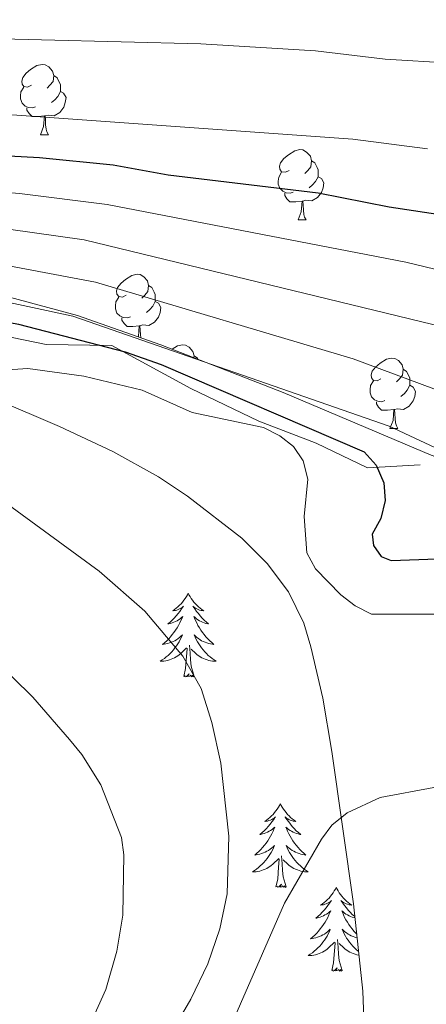
# Model space of a CAD drawing. Units: metres. Extents: x 640676 to 645192, y 4729470 to 4732532.
# Drawn here: x 642563 to 642621, y 4731450 to 4731590 of the extents above; entities that cross this region are included whole.
import ezdxf

# ---------------------------------------------------------------- set-up
doc = ezdxf.new("R2010")
doc.units = ezdxf.units.M
doc.header["$MEASUREMENT"] = 0
for name, color, linetype, lineweight in [('Level 35', 92, 'Continuous', 0), ('Level 36', 92, 'Continuous', 0), ('Level 4', 36, 'Continuous', 30), ('Level 5', 36, 'Continuous', 0), ('Level 6', 39, 'Continuous', 0)]:
    doc.layers.add(name, color=color, linetype=linetype, lineweight=lineweight)

msp = doc.modelspace()

# ---------------------------------------------------------------- linework, layer by layer
at = {"layer": 'Level 35', "color": 92, "linetype": 'Continuous', "lineweight": 0, "ltscale": 0.5}
for points in [[(642755.53, 4731600.69, 542.68), (642747.73, 4731586.03, 547.64), (642737.44, 4731565.63, 555.83), (642731.62, 4731554.13, 561.93), (642724.43, 4731540.41, 570.62), (642720.97, 4731535.1, 574.36), (642717.88, 4731531.27, 577.23), (642705.59, 4731519.25, 586.51), (642699.77, 4731513.11, 591.45), (642697.38, 4731511.06, 593.11), (642695.3, 4731509.73, 594.36), (642693.1, 4731508.79, 595.61), (642690.82, 4731508.26, 596.74), (642688.52, 4731508.14, 597.63), (642686.24, 4731508.46, 598.19), (642683.94, 4731509.27, 598.47), (642677.25, 4731513.08, 598.75), (642673.37, 4731514.73, 598.8), (642649.21, 4731520.4, 599.1), (642634.71, 4731524.2, 598.32), (642625.15, 4731527.09, 597.72), (642621.3, 4731528.46, 597.6), (642600.22, 4731537.38, 597.21), (642582.82, 4731544.19, 596.7)], [(642582.82, 4731544.19, 596.7), (642570.94, 4731548.35, 596.23), (642561.26, 4731550.97, 595.76), (642551.43, 4731552.51, 595.23), (642526.06, 4731554.49, 592.93), (642491.05, 4731557.22, 592.5), (642460.24, 4731561.75, 592.42), (642450.51, 4731563.84, 592.24), (642443.26, 4731565.8, 592.07), (642433.35, 4731569.22, 591.85), (642427.01, 4731573.03, 591.64), (642423.2, 4731576.26, 591.45), (642417.22, 4731582.59, 591.01), (642415.61, 4731584.64, 590.59), (642413.18, 4731588.88, 588.76), (642411.83, 4731593.32, 586.9)], [(642456.41, 4731556.54, 602.63), (642463.75, 4731555.13, 602.9), (642487, 4731550.1, 605.33), (642514.9, 4731546.31, 607.73), (642522.51, 4731544.65, 607.77), (642539.82, 4731542.07, 607.96), (642547.32, 4731540.45, 608.07), (642559.14, 4731536.48, 608.41), (642568.37, 4731532.55, 608.62), (642575.98, 4731528.97, 608.56), (642582.46, 4731525.35, 608.37), (642586.63, 4731522.63, 608.21), (642594.32, 4731516.63, 607.99), (642597.97, 4731513.01, 607.98), (642600.99, 4731508.99, 607.94), (642603.17, 4731504.5, 607.78), (642604.17, 4731501.13, 607.57), (642605.87, 4731493.84, 607.06), (642607.17, 4731486.22, 606.53), (642610.25, 4731464.53, 605.03), (642611.55, 4731452.1, 604.26), (642611.88, 4731443.11, 603.63)]]:
    msp.add_polyline3d(points, dxfattribs=at)
at = {"layer": 'Level 36', "color": 92, "linetype": 'Continuous', "lineweight": 0}
for p, q in [((642565.68, 4731574.1, 0.01), (642566.81, 4731574.1, 0.01)), ((642602.37, 4731561.96, 0.01), (642603.5, 4731561.96, 0.01)), ((642615.43, 4731532.25, 0.01), (642616.56, 4731532.25, 0.01))]:
    msp.add_line(p, q, dxfattribs=at)
for points in [[(642564.38, 4731581.16, 0.01), (642563.85, 4731580.89, 0.01), (642563.32, 4731580.95, 0.01), (642563.06, 4731581.32, 0.01), (642563, 4731581.74, 0.01), (642563.16, 4731582.26, 0.01), (642563.64, 4731582.86, 0.01), (642564.28, 4731583.39, 0.01), (642565.18, 4731583.97, 0.01), (642565.92, 4731584.13, 0.01), (642566.35, 4731584.08, 0.01), (642566.88, 4731583.76, 0.01), (642567.41, 4731583.18, 0.01), (642567.57, 4731582.54, 0.01), (642567.46, 4731581.69, 0.01), (642567.03, 4731581.16, 0.01), (642566.61, 4731580.73, 0.01)], [(642567.57, 4731582.54, 0.01), (642568.04, 4731582.22, 0.01), (642568.36, 4731581.58, 0.01), (642568.52, 4731581.26, 0.01), (642568.52, 4731580.68, 0.01), (642568.52, 4731580.26, 0.01), (642568.15, 4731579.57, 0.01), (642567.73, 4731579.09, 0.01), (642567.25, 4731578.67, 0.01)], [(642564.97, 4731578.08, 0.01), (642564.54, 4731577.92, 0.01), (642563.96, 4731577.98, 0.01), (642563.48, 4731578.19, 0.01), (642563.06, 4731578.61, 0.01), (642562.84, 4731579.2, 0.01), (642562.84, 4731579.62, 0.01), (642562.9, 4731580.2, 0.01), (642563.32, 4731580.89, 0.01)], [(642568.52, 4731580.26, 0.01), (642568.97, 4731580.01, 0.01), (642569.32, 4731579.39, 0.01), (642569.21, 4731578.67, 0.01), (642569, 4731578.03, 0.01), (642568.41, 4731577.29, 0.01), (642567.62, 4731576.81, 0.01), (642566.77, 4731576.91, 0.01), (642566.34, 4731576.78, 0.01)], [(642566.23, 4731576.78, 0.01), (642565.34, 4731576.7, 0.01), (642564.49, 4731576.7, 0.01), (642564.07, 4731577.13, 0.01), (642563.75, 4731577.6, 0.01), (642563.75, 4731577.92, 0.01)], [(642565.68, 4731574.1, 0.01), (642566.12, 4731575.26, 0.01), (642566.23, 4731576.78, 0.01), (642566.34, 4731576.78, 0.01), (642566.37, 4731576.2, 0.01), (642566.41, 4731575.51, 0.01), (642566.48, 4731574.9, 0.01), (642566.59, 4731574.5, 0.01), (642566.81, 4731574.1, 0.01)], [(642601.07, 4731569.02, 0.01), (642600.54, 4731568.75, 0.01), (642600.01, 4731568.81, 0.01), (642599.75, 4731569.18, 0.01), (642599.69, 4731569.6, 0.01), (642599.85, 4731570.12, 0.01), (642600.33, 4731570.72, 0.01), (642600.97, 4731571.25, 0.01), (642601.87, 4731571.83, 0.01), (642602.61, 4731571.99, 0.01), (642603.04, 4731571.94, 0.01), (642603.57, 4731571.62, 0.01), (642604.1, 4731571.04, 0.01), (642604.26, 4731570.4, 0.01), (642604.15, 4731569.55, 0.01), (642603.72, 4731569.02, 0.01), (642603.3, 4731568.59, 0.01)], [(642604.26, 4731570.4, 0.01), (642604.73, 4731570.08, 0.01), (642605.05, 4731569.44, 0.01), (642605.21, 4731569.12, 0.01), (642605.21, 4731568.54, 0.01), (642605.21, 4731568.12, 0.01), (642604.84, 4731567.43, 0.01), (642604.42, 4731566.95, 0.01), (642603.94, 4731566.53, 0.01)], [(642601.66, 4731565.94, 0.01), (642601.23, 4731565.78, 0.01), (642600.65, 4731565.84, 0.01), (642600.17, 4731566.05, 0.01), (642599.75, 4731566.47, 0.01), (642599.53, 4731567.06, 0.01), (642599.53, 4731567.48, 0.01), (642599.59, 4731568.06, 0.01), (642600.01, 4731568.75, 0.01)], [(642605.21, 4731568.12, 0.01), (642605.66, 4731567.87, 0.01), (642606.01, 4731567.25, 0.01), (642605.9, 4731566.53, 0.01), (642605.69, 4731565.89, 0.01), (642605.1, 4731565.15, 0.01), (642604.31, 4731564.67, 0.01), (642603.46, 4731564.77, 0.01), (642603.03, 4731564.64, 0.01)], [(642602.92, 4731564.64, 0.01), (642602.03, 4731564.56, 0.01), (642601.18, 4731564.56, 0.01), (642600.76, 4731564.99, 0.01), (642600.44, 4731565.46, 0.01), (642600.44, 4731565.78, 0.01)], [(642602.37, 4731561.96, 0.01), (642602.81, 4731563.12, 0.01), (642602.92, 4731564.64, 0.01), (642603.03, 4731564.64, 0.01), (642603.06, 4731564.06, 0.01), (642603.1, 4731563.37, 0.01), (642603.17, 4731562.76, 0.01), (642603.28, 4731562.36, 0.01), (642603.5, 4731561.96, 0.01)], [(642577.88, 4731551.25, 0.01), (642577.36, 4731550.98, 0.01), (642576.82, 4731551.04, 0.01), (642576.56, 4731551.41, 0.01), (642576.5, 4731551.84, 0.01), (642576.66, 4731552.36, 0.01), (642577.14, 4731552.95, 0.01), (642577.78, 4731553.48, 0.01), (642578.68, 4731554.06, 0.01), (642579.42, 4731554.22, 0.01), (642579.85, 4731554.17, 0.01), (642580.38, 4731553.86, 0.01), (642580.91, 4731553.27, 0.01), (642581.07, 4731552.63, 0.01), (642580.96, 4731551.78, 0.01), (642580.54, 4731551.25, 0.01), (642580.12, 4731550.82, 0.01)], [(642581.07, 4731552.63, 0.01), (642581.54, 4731552.32, 0.01), (642581.86, 4731551.68, 0.01), (642582.02, 4731551.36, 0.01), (642582.02, 4731550.78, 0.01), (642582.02, 4731550.35, 0.01), (642581.65, 4731549.66, 0.01), (642581.23, 4731549.18, 0.01), (642580.75, 4731548.76, 0.01)], [(642578.47, 4731548.17, 0.01), (642578.04, 4731548.01, 0.01), (642577.46, 4731548.07, 0.01), (642576.98, 4731548.28, 0.01), (642576.56, 4731548.7, 0.01), (642576.34, 4731549.29, 0.01), (642576.34, 4731549.71, 0.01), (642576.4, 4731550.3, 0.01), (642576.82, 4731550.98, 0.01)], [(642582.02, 4731550.35, 0.01), (642582.48, 4731550.1, 0.01), (642582.82, 4731549.48, 0.01), (642582.71, 4731548.76, 0.01), (642582.5, 4731548.12, 0.01), (642581.92, 4731547.38, 0.01), (642581.12, 4731546.9, 0.01), (642580.27, 4731547, 0.01), (642579.84, 4731546.88, 0.01)], [(642579.73, 4731546.88, 0.01), (642578.84, 4731546.79, 0.01), (642578, 4731546.79, 0.01), (642577.57, 4731547.22, 0.01), (642577.25, 4731547.7, 0.01), (642577.25, 4731548.01, 0.01)], [(642579.61, 4731545.32, 0.01), (642579.62, 4731545.35, 0.01), (642579.73, 4731546.88, 0.01), (642579.84, 4731546.88, 0.01), (642579.88, 4731546.29, 0.01), (642579.91, 4731545.6, 0.01), (642579.96, 4731545.19, 0.01)], [(642584.44, 4731543.56, 0.01), (642585.16, 4731544.03, 0.01), (642585.9, 4731544.19, 0.01), (642586.32, 4731544.14, 0.01), (642586.86, 4731543.82, 0.01), (642587.38, 4731543.24, 0.01), (642587.54, 4731542.6, 0.01), (642587.51, 4731542.35, 0.01)], [(642587.54, 4731542.6, 0.01), (642588.02, 4731542.28, 0.01), (642588.1, 4731542.12, 0.01)], [(642614.13, 4731539.31, 0.01), (642613.6, 4731539.04, 0.01), (642613.07, 4731539.1, 0.01), (642612.81, 4731539.47, 0.01), (642612.75, 4731539.9, 0.01), (642612.91, 4731540.42, 0.01), (642613.39, 4731541.01, 0.01), (642614.03, 4731541.54, 0.01), (642614.93, 4731542.12, 0.01), (642615.67, 4731542.28, 0.01), (642616.1, 4731542.23, 0.01), (642616.63, 4731541.92, 0.01), (642617.16, 4731541.33, 0.01), (642617.32, 4731540.69, 0.01), (642617.21, 4731539.84, 0.01), (642616.78, 4731539.31, 0.01), (642616.36, 4731538.88, 0.01)], [(642617.32, 4731540.69, 0.01), (642617.79, 4731540.38, 0.01), (642618.11, 4731539.74, 0.01), (642618.27, 4731539.42, 0.01), (642618.27, 4731538.84, 0.01), (642618.27, 4731538.41, 0.01), (642617.9, 4731537.72, 0.01), (642617.48, 4731537.24, 0.01), (642617, 4731536.82, 0.01)], [(642614.72, 4731536.23, 0.01), (642614.29, 4731536.07, 0.01), (642613.71, 4731536.13, 0.01), (642613.23, 4731536.34, 0.01), (642612.81, 4731536.76, 0.01), (642612.59, 4731537.35, 0.01), (642612.59, 4731537.77, 0.01), (642612.65, 4731538.36, 0.01), (642613.07, 4731539.04, 0.01)], [(642618.27, 4731538.41, 0.01), (642618.72, 4731538.16, 0.01), (642619.07, 4731537.54, 0.01), (642618.96, 4731536.82, 0.01), (642618.75, 4731536.18, 0.01), (642618.16, 4731535.44, 0.01), (642617.37, 4731534.96, 0.01), (642616.52, 4731535.06, 0.01), (642616.09, 4731534.94, 0.01)], [(642615.98, 4731534.94, 0.01), (642615.09, 4731534.85, 0.01), (642614.24, 4731534.85, 0.01), (642613.82, 4731535.28, 0.01), (642613.5, 4731535.76, 0.01), (642613.5, 4731536.07, 0.01)], [(642615.43, 4731532.25, 0.01), (642615.87, 4731533.41, 0.01), (642615.98, 4731534.94, 0.01), (642616.09, 4731534.94, 0.01), (642616.12, 4731534.35, 0.01), (642616.16, 4731533.66, 0.01), (642616.23, 4731533.05, 0.01), (642616.34, 4731532.65, 0.01), (642616.56, 4731532.25, 0.01)], [(642586.71, 4731508.79, 0.01), (642586.6, 4731508.57, 0.01), (642586.45, 4731508.3, 0.01), (642586.28, 4731508.03, 0.01), (642586.1, 4731507.78, 0.01), (642585.9, 4731507.53, 0.01), (642585.7, 4731507.29, 0.01), (642585.48, 4731507.06, 0.01), (642585.25, 4731506.85, 0.01), (642585.01, 4731506.64, 0.01), (642584.76, 4731506.45, 0.01), (642584.5, 4731506.28, 0.01), (642584.69, 4731506.3, 0.01), (642584.9, 4731506.34, 0.01), (642585.1, 4731506.39, 0.01), (642585.29, 4731506.46, 0.01), (642585.48, 4731506.54, 0.01), (642585.66, 4731506.64, 0.01), (642585.84, 4731506.76, 0.01), (642586.04, 4731506.95, 0.01), (642586, 4731506.88, 0.01), (642585.77, 4731506.54, 0.01), (642585.53, 4731506.2, 0.01), (642585.27, 4731505.88, 0.01), (642585, 4731505.56, 0.01), (642584.72, 4731505.25, 0.01), (642584.43, 4731504.96, 0.01), (642584.13, 4731504.68, 0.01), (642583.81, 4731504.41, 0.01), (642583.94, 4731504.43, 0.01), (642584.18, 4731504.49, 0.01), (642584.43, 4731504.56, 0.01), (642584.66, 4731504.65, 0.01), (642584.89, 4731504.75, 0.01), (642585.12, 4731504.87, 0.01), (642585.33, 4731505, 0.01), (642585.54, 4731505.14, 0.01), (642585.74, 4731505.3, 0.01), (642585.92, 4731505.47, 0.01), (642585.84, 4731505.25, 0.01), (642585.68, 4731504.89, 0.01), (642585.51, 4731504.54, 0.01), (642585.32, 4731504.19, 0.01), (642585.12, 4731503.85, 0.01), (642584.91, 4731503.52, 0.01), (642584.68, 4731503.2, 0.01), (642584.44, 4731502.88, 0.01), (642584.19, 4731502.58, 0.01), (642583.93, 4731502.29, 0.01), (642583.66, 4731502.01, 0.01), (642583.37, 4731501.74, 0.01), (642583.07, 4731501.48, 0.01), (642583.27, 4731501.5, 0.01), (642583.53, 4731501.55, 0.01), (642583.8, 4731501.61, 0.01), (642584.06, 4731501.69, 0.01), (642584.31, 4731501.79, 0.01), (642584.56, 4731501.9, 0.01), (642584.8, 4731502.02, 0.01), (642585.03, 4731502.16, 0.01), (642585.26, 4731502.31, 0.01), (642585.48, 4731502.47, 0.01), (642585.68, 4731502.65, 0.01), (642585.88, 4731502.83, 0.01), (642585.74, 4731502.51, 0.01), (642585.58, 4731502.19, 0.01), (642585.41, 4731501.87, 0.01), (642585.23, 4731501.57, 0.01), (642585.03, 4731501.27, 0.01), (642584.82, 4731500.98, 0.01), (642584.6, 4731500.7, 0.01), (642584.36, 4731500.44, 0.01), (642584.12, 4731500.18, 0.01), (642583.86, 4731499.93, 0.01), (642583.59, 4731499.7, 0.01), (642583.31, 4731499.48, 0.01), (642583.02, 4731499.27, 0.01), (642582.73, 4731499.08, 0.01), (642583, 4731499.09, 0.01), (642583.26, 4731499.11, 0.01), (642583.52, 4731499.15, 0.01), (642583.78, 4731499.21, 0.01), (642584.04, 4731499.28, 0.01), (642584.29, 4731499.37, 0.01), (642584.53, 4731499.47, 0.01), (642584.77, 4731499.59, 0.01), (642585, 4731499.72, 0.01), (642585.22, 4731499.86, 0.01), (642585.43, 4731500.02, 0.01), (642585.64, 4731500.19, 0.01), (642586.48, 4731500.99, 0.01)], [(642586.71, 4731508.79, 0.01), (642586.82, 4731508.57, 0.01), (642586.98, 4731508.3, 0.01), (642587.15, 4731508.03, 0.01), (642587.33, 4731507.78, 0.01), (642587.52, 4731507.53, 0.01), (642587.73, 4731507.29, 0.01), (642587.95, 4731507.06, 0.01), (642588.18, 4731506.85, 0.01), (642588.42, 4731506.64, 0.01), (642588.67, 4731506.45, 0.01), (642588.93, 4731506.28, 0.01), (642588.73, 4731506.3, 0.01), (642588.53, 4731506.34, 0.01), (642588.33, 4731506.39, 0.01), (642588.13, 4731506.46, 0.01), (642587.94, 4731506.54, 0.01), (642587.76, 4731506.64, 0.01), (642587.59, 4731506.76, 0.01), (642587.38, 4731506.95, 0.01), (642587.42, 4731506.88, 0.01), (642587.66, 4731506.54, 0.01), (642587.9, 4731506.2, 0.01), (642588.15, 4731505.88, 0.01), (642588.42, 4731505.56, 0.01), (642588.7, 4731505.25, 0.01), (642588.99, 4731504.96, 0.01), (642589.3, 4731504.68, 0.01), (642589.61, 4731504.41, 0.01), (642589.49, 4731504.43, 0.01), (642589.24, 4731504.49, 0.01), (642589, 4731504.56, 0.01), (642588.76, 4731504.65, 0.01), (642588.53, 4731504.75, 0.01), (642588.31, 4731504.87, 0.01), (642588.09, 4731505, 0.01), (642587.88, 4731505.14, 0.01), (642587.69, 4731505.3, 0.01), (642587.5, 4731505.47, 0.01), (642587.59, 4731505.25, 0.01), (642587.74, 4731504.89, 0.01), (642587.92, 4731504.54, 0.01), (642588.1, 4731504.19, 0.01), (642588.3, 4731503.85, 0.01), (642588.51, 4731503.52, 0.01), (642588.74, 4731503.2, 0.01), (642588.98, 4731502.88, 0.01), (642589.23, 4731502.58, 0.01), (642589.49, 4731502.29, 0.01), (642589.77, 4731502.01, 0.01), (642590.06, 4731501.74, 0.01), (642590.35, 4731501.48, 0.01), (642590.16, 4731501.5, 0.01), (642589.89, 4731501.55, 0.01), (642589.63, 4731501.61, 0.01), (642589.37, 4731501.69, 0.01), (642589.11, 4731501.79, 0.01), (642588.86, 4731501.9, 0.01), (642588.62, 4731502.02, 0.01), (642588.39, 4731502.16, 0.01), (642588.16, 4731502.31, 0.01), (642587.95, 4731502.47, 0.01), (642587.74, 4731502.65, 0.01), (642587.55, 4731502.83, 0.01), (642587.69, 4731502.51, 0.01), (642587.84, 4731502.19, 0.01), (642588.01, 4731501.87, 0.01), (642588.2, 4731501.57, 0.01), (642588.39, 4731501.27, 0.01), (642588.6, 4731500.98, 0.01), (642588.83, 4731500.7, 0.01), (642589.06, 4731500.44, 0.01), (642589.31, 4731500.18, 0.01), (642589.56, 4731499.93, 0.01), (642589.83, 4731499.7, 0.01), (642590.11, 4731499.48, 0.01), (642590.4, 4731499.27, 0.01), (642590.69, 4731499.08, 0.01), (642590.43, 4731499.09, 0.01), (642590.16, 4731499.11, 0.01), (642589.9, 4731499.15, 0.01), (642589.64, 4731499.21, 0.01), (642589.39, 4731499.28, 0.01), (642589.14, 4731499.37, 0.01), (642588.89, 4731499.47, 0.01), (642588.66, 4731499.59, 0.01), (642588.43, 4731499.72, 0.01), (642588.2, 4731499.86, 0.01), (642587.99, 4731500.02, 0.01), (642587.79, 4731500.19, 0.01), (642587.13, 4731500.81, 0.01)], [(642587.56, 4731496.94, 0.01), (642587.13, 4731498.38, 0.01), (642587.04, 4731499.28, 0.01), (642587, 4731500.23, 0.01), (642586.9, 4731501.4, 0.01)], [(642586.09, 4731496.94, 0.01), (642586.34, 4731498.06, 0.01), (642586.45, 4731499.8, 0.01), (642586.5, 4731500.23, 0.01), (642586.56, 4731500.96, 0.01)], [(642587.56, 4731496.94, 0.01), (642587.39, 4731496.87, 0.01), (642587.37, 4731497.11, 0.01), (642587.18, 4731496.89, 0.01), (642587.06, 4731497.09, 0.01), (642586.94, 4731496.98, 0.01), (642586.67, 4731496.93, 0.01), (642586.86, 4731497.32, 0.01), (642586.48, 4731496.94, 0.01), (642586.29, 4731496.89, 0.01), (642586.25, 4731497.05, 0.01), (642586.09, 4731496.94, 0.01)], [(642599.82, 4731478.78, 0.01), (642599.71, 4731478.56, 0.01), (642599.55, 4731478.29, 0.01), (642599.39, 4731478.02, 0.01), (642599.2, 4731477.76, 0.01), (642599.01, 4731477.52, 0.01), (642598.8, 4731477.28, 0.01), (642598.58, 4731477.05, 0.01), (642598.35, 4731476.84, 0.01), (642598.11, 4731476.63, 0.01), (642597.86, 4731476.44, 0.01), (642597.6, 4731476.26, 0.01), (642597.8, 4731476.29, 0.01), (642598, 4731476.32, 0.01), (642598.2, 4731476.38, 0.01), (642598.4, 4731476.45, 0.01), (642598.59, 4731476.53, 0.01), (642598.77, 4731476.63, 0.01), (642598.94, 4731476.74, 0.01), (642599.15, 4731476.94, 0.01), (642599.11, 4731476.87, 0.01), (642598.88, 4731476.53, 0.01), (642598.63, 4731476.19, 0.01), (642598.38, 4731475.86, 0.01), (642598.11, 4731475.55, 0.01), (642597.83, 4731475.24, 0.01), (642597.54, 4731474.95, 0.01), (642597.24, 4731474.67, 0.01), (642596.92, 4731474.4, 0.01), (642597.05, 4731474.42, 0.01), (642597.29, 4731474.48, 0.01), (642597.53, 4731474.55, 0.01), (642597.77, 4731474.64, 0.01), (642598, 4731474.74, 0.01), (642598.22, 4731474.86, 0.01), (642598.44, 4731474.99, 0.01), (642598.65, 4731475.13, 0.01), (642598.84, 4731475.29, 0.01), (642599.03, 4731475.46, 0.01), (642598.94, 4731475.24, 0.01), (642598.79, 4731474.88, 0.01), (642598.62, 4731474.52, 0.01), (642598.43, 4731474.18, 0.01), (642598.23, 4731473.84, 0.01), (642598.02, 4731473.51, 0.01), (642597.79, 4731473.18, 0.01), (642597.55, 4731472.87, 0.01), (642597.3, 4731472.57, 0.01), (642597.04, 4731472.28, 0.01), (642596.76, 4731472, 0.01), (642596.48, 4731471.73, 0.01), (642596.18, 4731471.47, 0.01), (642596.38, 4731471.49, 0.01), (642596.64, 4731471.54, 0.01), (642596.9, 4731471.6, 0.01), (642597.16, 4731471.68, 0.01), (642597.42, 4731471.78, 0.01), (642597.67, 4731471.88, 0.01), (642597.91, 4731472.01, 0.01), (642598.14, 4731472.14, 0.01), (642598.37, 4731472.3, 0.01), (642598.58, 4731472.46, 0.01), (642598.79, 4731472.64, 0.01), (642598.98, 4731472.82, 0.01), (642598.84, 4731472.5, 0.01), (642598.69, 4731472.18, 0.01), (642598.52, 4731471.86, 0.01), (642598.34, 4731471.56, 0.01), (642598.14, 4731471.26, 0.01), (642597.93, 4731470.97, 0.01), (642597.71, 4731470.69, 0.01), (642597.47, 4731470.42, 0.01), (642597.22, 4731470.17, 0.01), (642596.97, 4731469.92, 0.01), (642596.7, 4731469.69, 0.01), (642596.42, 4731469.47, 0.01), (642596.13, 4731469.26, 0.01), (642595.84, 4731469.07, 0.01), (642596.1, 4731469.08, 0.01), (642596.37, 4731469.1, 0.01), (642596.63, 4731469.14, 0.01), (642596.89, 4731469.2, 0.01), (642597.14, 4731469.27, 0.01), (642597.39, 4731469.36, 0.01), (642597.64, 4731469.46, 0.01), (642597.88, 4731469.58, 0.01), (642598.11, 4731469.71, 0.01), (642598.33, 4731469.85, 0.01), (642598.54, 4731470.01, 0.01), (642598.74, 4731470.18, 0.01), (642599.59, 4731470.98, 0.01)], [(642599.82, 4731478.78, 0.01), (642599.93, 4731478.56, 0.01), (642600.09, 4731478.29, 0.01), (642600.25, 4731478.02, 0.01), (642600.44, 4731477.76, 0.01), (642600.63, 4731477.52, 0.01), (642600.84, 4731477.28, 0.01), (642601.06, 4731477.05, 0.01), (642601.29, 4731476.84, 0.01), (642601.53, 4731476.63, 0.01), (642601.78, 4731476.44, 0.01), (642602.04, 4731476.26, 0.01), (642601.84, 4731476.29, 0.01), (642601.64, 4731476.32, 0.01), (642601.44, 4731476.38, 0.01), (642601.24, 4731476.45, 0.01), (642601.05, 4731476.53, 0.01), (642600.87, 4731476.63, 0.01), (642600.7, 4731476.74, 0.01), (642600.49, 4731476.94, 0.01), (642600.53, 4731476.87, 0.01), (642600.76, 4731476.53, 0.01), (642601.01, 4731476.19, 0.01), (642601.26, 4731475.86, 0.01), (642601.53, 4731475.55, 0.01), (642601.81, 4731475.24, 0.01), (642602.1, 4731474.95, 0.01), (642602.4, 4731474.67, 0.01), (642602.72, 4731474.4, 0.01), (642602.59, 4731474.42, 0.01), (642602.35, 4731474.48, 0.01), (642602.11, 4731474.55, 0.01), (642601.87, 4731474.64, 0.01), (642601.64, 4731474.74, 0.01), (642601.42, 4731474.86, 0.01), (642601.2, 4731474.99, 0.01), (642600.99, 4731475.13, 0.01), (642600.8, 4731475.29, 0.01), (642600.61, 4731475.46, 0.01), (642600.7, 4731475.24, 0.01), (642600.85, 4731474.88, 0.01), (642601.02, 4731474.52, 0.01), (642601.21, 4731474.18, 0.01), (642601.41, 4731473.84, 0.01), (642601.62, 4731473.51, 0.01), (642601.85, 4731473.18, 0.01), (642602.09, 4731472.87, 0.01), (642602.34, 4731472.57, 0.01), (642602.6, 4731472.28, 0.01), (642602.88, 4731472, 0.01), (642603.16, 4731471.73, 0.01), (642603.46, 4731471.47, 0.01), (642603.26, 4731471.49, 0.01), (642603, 4731471.54, 0.01), (642602.74, 4731471.6, 0.01), (642602.48, 4731471.68, 0.01), (642602.22, 4731471.78, 0.01), (642601.97, 4731471.88, 0.01), (642601.73, 4731472.01, 0.01), (642601.5, 4731472.14, 0.01), (642601.27, 4731472.3, 0.01), (642601.06, 4731472.46, 0.01), (642600.85, 4731472.64, 0.01), (642600.66, 4731472.82, 0.01), (642600.8, 4731472.5, 0.01), (642600.95, 4731472.18, 0.01), (642601.12, 4731471.86, 0.01), (642601.3, 4731471.56, 0.01), (642601.5, 4731471.26, 0.01), (642601.71, 4731470.97, 0.01), (642601.93, 4731470.69, 0.01), (642602.17, 4731470.42, 0.01), (642602.42, 4731470.17, 0.01), (642602.67, 4731469.92, 0.01), (642602.94, 4731469.69, 0.01), (642603.22, 4731469.47, 0.01), (642603.51, 4731469.26, 0.01), (642603.8, 4731469.07, 0.01), (642603.54, 4731469.08, 0.01), (642603.27, 4731469.1, 0.01), (642603.01, 4731469.14, 0.01), (642602.75, 4731469.2, 0.01), (642602.5, 4731469.27, 0.01), (642602.25, 4731469.36, 0.01), (642602, 4731469.46, 0.01), (642601.76, 4731469.58, 0.01), (642601.53, 4731469.71, 0.01), (642601.31, 4731469.85, 0.01), (642601.1, 4731470.01, 0.01), (642600.9, 4731470.18, 0.01), (642600.24, 4731470.8, 0.01)], [(642599.2, 4731466.93, 0.01), (642599.45, 4731468.05, 0.01), (642599.56, 4731469.79, 0.01), (642599.61, 4731470.22, 0.01), (642599.67, 4731470.95, 0.01)], [(642600.67, 4731466.93, 0.01), (642600.24, 4731468.37, 0.01), (642600.15, 4731469.27, 0.01), (642600.1, 4731470.22, 0.01), (642600, 4731471.39, 0.01)], [(642600.67, 4731466.93, 0.01), (642600.5, 4731466.86, 0.01), (642600.48, 4731467.1, 0.01), (642600.29, 4731466.88, 0.01), (642600.17, 4731467.08, 0.01), (642600.05, 4731466.97, 0.01), (642599.78, 4731466.92, 0.01), (642599.97, 4731467.31, 0.01), (642599.59, 4731466.93, 0.01), (642599.4, 4731466.88, 0.01), (642599.36, 4731467.04, 0.01), (642599.2, 4731466.93, 0.01)], [(642607.78, 4731466.86, 0.01), (642607.67, 4731466.64, 0.01), (642607.51, 4731466.37, 0.01), (642607.35, 4731466.1, 0.01), (642607.16, 4731465.84, 0.01), (642606.97, 4731465.6, 0.01), (642606.76, 4731465.36, 0.01), (642606.54, 4731465.13, 0.01), (642606.31, 4731464.92, 0.01), (642606.07, 4731464.71, 0.01), (642605.82, 4731464.52, 0.01), (642605.56, 4731464.34, 0.01), (642605.76, 4731464.37, 0.01), (642605.96, 4731464.41, 0.01), (642606.16, 4731464.46, 0.01), (642606.36, 4731464.53, 0.01), (642606.55, 4731464.62, 0.01), (642606.73, 4731464.71, 0.01), (642606.9, 4731464.83, 0.01), (642607.11, 4731465.02, 0.01), (642607.07, 4731464.95, 0.01), (642606.84, 4731464.61, 0.01), (642606.59, 4731464.27, 0.01), (642606.34, 4731463.94, 0.01), (642606.07, 4731463.63, 0.01), (642605.79, 4731463.32, 0.01), (642605.5, 4731463.03, 0.01), (642605.2, 4731462.75, 0.01), (642604.88, 4731462.48, 0.01), (642605.01, 4731462.5, 0.01), (642605.25, 4731462.56, 0.01), (642605.49, 4731462.63, 0.01), (642605.73, 4731462.72, 0.01), (642605.96, 4731462.82, 0.01), (642606.18, 4731462.94, 0.01), (642606.4, 4731463.07, 0.01), (642606.61, 4731463.22, 0.01), (642606.8, 4731463.37, 0.01), (642606.99, 4731463.54, 0.01), (642606.9, 4731463.32, 0.01), (642606.75, 4731462.96, 0.01), (642606.58, 4731462.6, 0.01), (642606.39, 4731462.26, 0.01), (642606.19, 4731461.92, 0.01), (642605.98, 4731461.59, 0.01), (642605.75, 4731461.26, 0.01), (642605.51, 4731460.95, 0.01), (642605.26, 4731460.65, 0.01), (642605, 4731460.36, 0.01), (642604.72, 4731460.08, 0.01), (642604.44, 4731459.81, 0.01), (642604.14, 4731459.55, 0.01), (642604.34, 4731459.57, 0.01), (642604.6, 4731459.62, 0.01), (642604.86, 4731459.68, 0.01), (642605.12, 4731459.76, 0.01), (642605.38, 4731459.86, 0.01), (642605.63, 4731459.96, 0.01), (642605.87, 4731460.09, 0.01), (642606.1, 4731460.23, 0.01), (642606.33, 4731460.38, 0.01), (642606.54, 4731460.54, 0.01), (642606.75, 4731460.72, 0.01), (642606.94, 4731460.9, 0.01), (642606.8, 4731460.58, 0.01), (642606.65, 4731460.26, 0.01), (642606.48, 4731459.94, 0.01), (642606.3, 4731459.64, 0.01), (642606.1, 4731459.34, 0.01), (642605.89, 4731459.05, 0.01), (642605.67, 4731458.77, 0.01), (642605.43, 4731458.51, 0.01), (642605.18, 4731458.25, 0.01), (642604.93, 4731458, 0.01), (642604.66, 4731457.77, 0.01), (642604.38, 4731457.55, 0.01), (642604.09, 4731457.34, 0.01), (642603.8, 4731457.15, 0.01), (642604.06, 4731457.16, 0.01), (642604.33, 4731457.18, 0.01), (642604.59, 4731457.22, 0.01), (642604.85, 4731457.28, 0.01), (642605.1, 4731457.35, 0.01), (642605.35, 4731457.44, 0.01), (642605.6, 4731457.54, 0.01), (642605.84, 4731457.66, 0.01), (642606.07, 4731457.79, 0.01), (642606.29, 4731457.93, 0.01), (642606.5, 4731458.09, 0.01), (642606.7, 4731458.26, 0.01), (642607.55, 4731459.06, 0.01)], [(642607.78, 4731466.86, 0.01), (642607.89, 4731466.64, 0.01), (642608.05, 4731466.37, 0.01), (642608.21, 4731466.1, 0.01), (642608.4, 4731465.84, 0.01), (642608.59, 4731465.6, 0.01), (642608.8, 4731465.36, 0.01), (642609.02, 4731465.13, 0.01), (642609.25, 4731464.92, 0.01), (642609.49, 4731464.71, 0.01), (642609.74, 4731464.52, 0.01), (642610, 4731464.34, 0.01), (642609.8, 4731464.37, 0.01), (642609.6, 4731464.41, 0.01), (642609.4, 4731464.46, 0.01), (642609.2, 4731464.53, 0.01), (642609.01, 4731464.62, 0.01), (642608.83, 4731464.71, 0.01), (642608.66, 4731464.83, 0.01), (642608.45, 4731465.02, 0.01), (642608.49, 4731464.95, 0.01), (642608.72, 4731464.61, 0.01), (642608.97, 4731464.27, 0.01), (642609.22, 4731463.94, 0.01), (642609.49, 4731463.63, 0.01), (642609.77, 4731463.32, 0.01), (642610.06, 4731463.03, 0.01), (642610.36, 4731462.75, 0.01), (642610.44, 4731462.68, 0.01)], [(642610.46, 4731462.52, 0.01), (642610.31, 4731462.56, 0.01), (642610.07, 4731462.63, 0.01), (642609.83, 4731462.72, 0.01), (642609.6, 4731462.82, 0.01), (642609.38, 4731462.94, 0.01), (642609.16, 4731463.07, 0.01), (642608.95, 4731463.22, 0.01), (642608.76, 4731463.37, 0.01), (642608.57, 4731463.54, 0.01), (642608.66, 4731463.32, 0.01), (642608.81, 4731462.96, 0.01), (642608.98, 4731462.6, 0.01), (642609.17, 4731462.26, 0.01), (642609.37, 4731461.92, 0.01), (642609.58, 4731461.59, 0.01), (642609.81, 4731461.26, 0.01), (642610.05, 4731460.95, 0.01), (642610.3, 4731460.65, 0.01), (642610.56, 4731460.36, 0.01), (642610.7, 4731460.22, 0.01)], [(642610.76, 4731459.67, 0.01), (642610.7, 4731459.68, 0.01), (642610.44, 4731459.76, 0.01), (642610.18, 4731459.86, 0.01), (642609.93, 4731459.96, 0.01), (642609.69, 4731460.09, 0.01), (642609.46, 4731460.23, 0.01), (642609.23, 4731460.38, 0.01), (642609.02, 4731460.54, 0.01), (642608.81, 4731460.72, 0.01), (642608.62, 4731460.9, 0.01), (642608.76, 4731460.58, 0.01), (642608.91, 4731460.26, 0.01), (642609.08, 4731459.94, 0.01), (642609.26, 4731459.64, 0.01), (642609.46, 4731459.34, 0.01), (642609.67, 4731459.05, 0.01), (642609.89, 4731458.77, 0.01), (642610.13, 4731458.51, 0.01), (642610.38, 4731458.25, 0.01), (642610.63, 4731458, 0.01), (642610.9, 4731457.77, 0.01), (642610.96, 4731457.72, 0.01)], [(642607.16, 4731455.01, 0.01), (642607.41, 4731456.13, 0.01), (642607.52, 4731457.87, 0.01), (642607.57, 4731458.3, 0.01), (642607.63, 4731459.03, 0.01)], [(642608.63, 4731455.01, 0.01), (642608.2, 4731456.45, 0.01), (642608.11, 4731457.36, 0.01), (642608.06, 4731458.3, 0.01), (642607.96, 4731459.47, 0.01)], [(642611.02, 4731457.21, 0.01), (642610.97, 4731457.22, 0.01), (642610.71, 4731457.28, 0.01), (642610.46, 4731457.35, 0.01), (642610.21, 4731457.44, 0.01), (642609.96, 4731457.54, 0.01), (642609.72, 4731457.66, 0.01), (642609.49, 4731457.79, 0.01), (642609.27, 4731457.93, 0.01), (642609.06, 4731458.09, 0.01), (642608.86, 4731458.26, 0.01), (642608.2, 4731458.88, 0.01)], [(642608.63, 4731455.01, 0.01), (642608.46, 4731454.94, 0.01), (642608.44, 4731455.18, 0.01), (642608.25, 4731454.96, 0.01), (642608.13, 4731455.16, 0.01), (642608.01, 4731455.06, 0.01), (642607.74, 4731455, 0.01), (642607.93, 4731455.39, 0.01), (642607.55, 4731455.01, 0.01), (642607.36, 4731454.96, 0.01), (642607.32, 4731455.12, 0.01), (642607.16, 4731455.01, 0.01)]]:
    msp.add_polyline3d(points, dxfattribs=at)
at = {"layer": 'Level 4', "color": 36, "linetype": 'Continuous', "lineweight": 30}
for points in [[(642627.27, 4731562, 575.01), (642615.32, 4731563.77, 575.01), (642605.23, 4731565.76, 575.01), (642583.87, 4731568.34, 575.01), (642576.02, 4731569.78, 575.01), (642565.52, 4731570.81, 575.01), (642541.03, 4731572.15, 575.01), (642509.19, 4731572.46, 575.01), (642495.59, 4731572.29, 575.01), (642476.91, 4731575.34, 575.01), (642457.88, 4731577.66, 575.01), (642439.67, 4731582.28, 575.01), (642432.63, 4731585.38, 575.01), (642428.49, 4731587.67, 575.01), (642416.32, 4731596.68, 575.01)], [(642453.06, 4731555.21, 600.01), (642458.35, 4731554.48, 600.01), (642468.78, 4731554.11, 600.01), (642482.36, 4731552.92, 600.01), (642487.74, 4731551.88, 600.01), (642503.06, 4731549.84, 600.01), (642526.03, 4731551.09, 600.01), (642539.1, 4731550.88, 600.01), (642552.32, 4731549.08, 600.01), (642562.57, 4731547.13, 600.01), (642577.73, 4731543.15, 600.01), (642582.87, 4731541.38, 600.01), (642611.74, 4731528.92, 600.01), (642613.45, 4731527.01, 600.01), (642614.54, 4731524.49, 600.01), (642614.73, 4731521.97, 600.01), (642614.12, 4731519.43, 600.01), (642612.9, 4731517.19, 600.01), (642613.07, 4731515.56, 600.01), (642614.18, 4731514, 600.01), (642615.6, 4731513.46, 600.01), (642628.71, 4731513.93, 600.01)]]:
    msp.add_polyline3d(points, dxfattribs=at)
at = {"layer": 'Level 5', "color": 36, "linetype": 'Continuous', "lineweight": 0}
for points in [[(642620.79, 4731572.09, 570.01), (642610.16, 4731573.48, 570.01), (642562.32, 4731576.9, 570.01), (642543.09, 4731577.66, 570.01), (642519.62, 4731577.36, 570.01), (642506.02, 4731577.84, 570.01), (642468.45, 4731580.44, 570.01), (642455.77, 4731582.53, 570.01), (642437.22, 4731587.48, 570.01), (642432.74, 4731589.72, 570.01), (642422.47, 4731596.7, 570.01)], [(642401.94, 4731594.24, 595.01), (642403.46, 4731589.33, 595.01), (642404.67, 4731586.75, 595.01), (642405.79, 4731584.5, 595.01), (642410.63, 4731578.65, 595.01), (642414.44, 4731575.08, 595.01), (642420.84, 4731570.65, 595.01), (642433.04, 4731565.57, 595.01), (642450.94, 4731560.13, 595.01), (642458.49, 4731558.49, 595.01), (642469.05, 4731556.93, 595.01), (642487.37, 4731556.11, 595.01), (642500.32, 4731553.75, 595.01), (642510.88, 4731553.51, 595.01), (642532.48, 4731554.23, 595.01), (642540.57, 4731553.74, 595.01), (642556.75, 4731551.16, 595.01), (642570.27, 4731548.27, 595.01), (642615.32, 4731532.57, 595.01), (642624.77, 4731528.18, 595.01)], [(642406.27, 4731591.64, 590.01), (642408.86, 4731587.07, 590.01), (642413.09, 4731582.39, 590.01), (642418.95, 4731577.47, 590.01), (642425.4, 4731573.66, 590.01), (642434.7, 4731569.75, 590.01), (642454.5, 4731564.09, 590.01), (642469.77, 4731561.68, 590.01), (642486.96, 4731560.53, 590.01), (642499.9, 4731558.4, 590.01), (642510.46, 4731558.25, 590.01), (642534.62, 4731558.64, 590.01), (642540.69, 4731558.34, 590.01), (642557.07, 4731556.17, 590.01), (642573.5, 4731553.08, 590.01), (642610.18, 4731542.16, 590.01), (642623.7, 4731537.13, 590.01)], [(642410.5, 4731591.72, 585.01), (642415.52, 4731586.16, 585.01), (642423.52, 4731579.95, 585.01), (642427.89, 4731577.53, 585.01), (642438.75, 4731573.21, 585.01), (642456.85, 4731568.37, 585.01), (642470.5, 4731566.44, 585.01), (642487.37, 4731564.86, 585.01), (642497.65, 4731563.17, 585.01), (642538, 4731563.06, 585.01), (642557.39, 4731561.19, 585.01), (642571.9, 4731559.15, 585.01), (642633.05, 4731544.27, 585.01)], [(642416.07, 4731591.5, 580.01), (642423.96, 4731585.25, 580.01), (642430.26, 4731581.46, 580.01), (642438.01, 4731578.1, 580.01), (642457.37, 4731573.01, 580.01), (642497.87, 4731567.7, 580.01), (642540.77, 4731567.55, 580.01), (642562.68, 4731565.74, 580.01), (642575.18, 4731564.17, 580.01), (642617.7, 4731555.96, 580.01), (642640.9, 4731550.34, 580.01)], [(642624.2, 4731584.28, 565.01), (642614.75, 4731584.85, 565.01), (642604.81, 4731586.03, 565.01), (642588.49, 4731587.04, 565.01), (642554.41, 4731587.91, 565.01), (642535.71, 4731587.34, 565.01), (642524.98, 4731586.38, 565.01), (642511.55, 4731585.76, 565.01), (642495.46, 4731585.71, 565.01), (642473.44, 4731586.88, 565.01), (642459.71, 4731588.37, 565.01), (642446.82, 4731590.97, 565.01)], [(642556.07, 4731540.28, 605.01), (642563.89, 4731540.78, 605.01), (642571.84, 4731539.72, 605.01), (642580.17, 4731537.69, 605.01), (642587.27, 4731534.51, 605.01), (642597.41, 4731532.41, 605.01), (642599.73, 4731531.21, 605.01), (642601.72, 4731529.7, 605.01), (642603.05, 4731527.63, 605.01), (642603.75, 4731525.04, 605.01), (642603.22, 4731519.72, 605.01), (642603.59, 4731514.53, 605.01), (642604.84, 4731512.25, 605.01), (642608.43, 4731508.53, 605.01), (642610.48, 4731506.98, 605.01), (642612.82, 4731505.8, 605.01), (642627.91, 4731505.78, 605.01)], [(642454.98, 4731538.86, 610.01), (642474.47, 4731539.96, 610.01), (642493.1, 4731538.7, 610.01), (642509.46, 4731537.17, 610.01), (642530.67, 4731533.33, 610.01), (642536.19, 4731531.91, 610.01), (642543.89, 4731529.34, 610.01), (642548.82, 4731527.48, 610.01), (642555.79, 4731524.19, 610.01), (642561.12, 4731521.38, 610.01), (642574.02, 4731511.93, 610.01), (642580.53, 4731506.21, 610.01), (642585.93, 4731499.79, 610.01), (642588.55, 4731495.22, 610.01), (642590.05, 4731490.34, 610.01), (642591.35, 4731484.55, 610.01), (642592.49, 4731474.15, 610.01), (642592.25, 4731465.94, 610.01), (642591.2, 4731460.95, 610.01), (642589.52, 4731455.96, 610.01), (642587.1, 4731450.97, 610.01), (642584.39, 4731446.31, 610.01)], [(642453.11, 4731528.86, 615.01), (642461.18, 4731529.5, 615.01), (642471.59, 4731531.09, 615.01), (642488.28, 4731530.9, 615.01), (642493.85, 4731529.84, 615.01), (642501.87, 4731528.84, 615.01), (642507.03, 4731527.63, 615.01), (642527.23, 4731520.38, 615.01), (642534.61, 4731516.63, 615.01), (642539.45, 4731513.79, 615.01), (642548.45, 4731507.72, 615.01), (642558.8, 4731499.61, 615.01), (642564.57, 4731493.95, 615.01), (642569.82, 4731487.94, 615.01), (642571.57, 4731485.79, 615.01), (642574.28, 4731481.46, 615.01), (642577.23, 4731473.96, 615.01), (642577.56, 4731471.49, 615.01), (642577.42, 4731462.92, 615.01), (642576.55, 4731457.8, 615.01), (642575, 4731452.31, 615.01), (642572.78, 4731447.48, 615.01)], [(642621.68, 4731481.1, 605.01), (642614.03, 4731479.66, 605.01), (642609.32, 4731477.49, 605.01), (642607.16, 4731475.75, 605.01), (642605.67, 4731473.74, 605.01), (642600.41, 4731464.63, 605.01), (642591.04, 4731443.1, 605.01), (642585.81, 4731433.5, 605.01), (642579.52, 4731424.65, 605.01), (642576.42, 4731419.62, 605.01), (642566.56, 4731406.97, 605.01), (642559.6, 4731399.03, 605.01), (642552.14, 4731392.36, 605.01), (642549.77, 4731390.61, 605.01)]]:
    msp.add_polyline3d(points, dxfattribs=at)
at = {"layer": 'Level 6', "color": 39, "linetype": 'Continuous', "lineweight": 0, "ltscale": 0.5}
msp.add_polyline3d([(642619.74, 4731527.09, 597.54), (642612.22, 4731526.66, 601.36), (642604.94, 4731530.14, 604.41), (642596.77, 4731533.31, 604.41), (642587.06, 4731537.95, 604.03), (642575.83, 4731544.07, 603.26), (642566.5, 4731544.21, 602.88), (642558.35, 4731545.88, 602.12), (642548.06, 4731549.31, 604.41), (642540.5, 4731551.88, 605.55), (642532.38, 4731551.74, 605.55), (642526.35, 4731552.24, 604.79), (642521.88, 4731550.05, 604.79), (642514.68, 4731549.03, 604.03), (642501.44, 4731548.8, 602.88), (642479.41, 4731552.93, 602.5), (642461.61, 4731555.93, 600.97), (642438.96, 4731561.25, 599.45), (642421.4, 4731567.86, 598.3), (642410.09, 4731578.49, 597.16), (642402.35, 4731590.99, 596.4)], dxfattribs=at)

doc.saveas('drawing.dxf')
